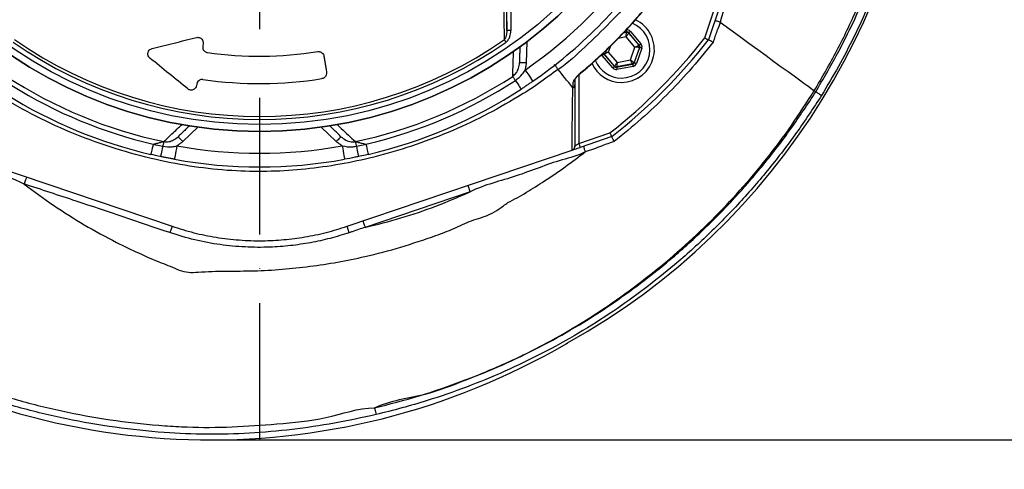
# Model space of a CAD drawing. Extents: x 0 to 10040, y 0 to 6534.
# Drawn here: x 3384 to 3744, y 1020 to 1185 of the extents above; entities that cross this region are included whole.
import ezdxf

# ---------------------------------------------------------------- set-up
doc = ezdxf.new("R2010")
doc.units = 0
doc.header["$LTSCALE"] = 5
doc.header["$MEASUREMENT"] = 0
doc.linetypes.add('GEN7', pattern=[15, 10, -2.5, 0, -2.5])
doc.layers.get('0').update_dxf_attribs({"linetype": 'CONTINUOUS'})
doc.layers.add('7', color=4, linetype='GEN7')
doc.styles.add('ISO', font='GENISO.SHX')
doc.dimstyles.new('GEN-ISO', dxfattribs={"dimtxt": 50, "dimasz": 50, "dimexe": 40, "dimexo": 1, "dimgap": 30, "dimtad": 0, "dimtih": 1, "dimtoh": 1, "dimdec": 1, "dimdsep": 46, "dimtxsty": 'ISO', "dimcen": 2, "dimclrd": 256, "dimclre": 256, "dimclrt": 2, "dimadec": 0, "dimazin": 0, "dimtp": 0.1, "dimtm": 0.1, "dimtfac": 0.05, "dimtdec": 1, "dimtix": 1, "dimtmove": 2, "dimatfit": 3, "dimfxl": 1, "dimtolj": 1, "dimarcsym": 0})

# ---------------------------------------------------------------- blocks, each defined once
blk = doc.blocks.new('*D26')
at = {"color": 3}
for p, q in [((3722.42, 1306.27), (4066.17, 1306.27)), ((4041.17, 1271.27), (4041.17, 1065.92)), ((3454.42, 1030.92), (4066.17, 1030.92))]:
    blk.add_line(p, q, dxfattribs=at)
for points in [[(4047.01, 1271.27), (4035.34, 1271.27), (4041.17, 1306.27)], [(4035.34, 1065.92), (4047.01, 1065.92), (4041.17, 1030.92)]]:
    blk.add_solid(points, dxfattribs=at)
at = {"color": 2, "insert": (3986.17, 1168.59), "char_height": 50, "attachment_point": 5, "rotation": 90, "style": 'ISO'}
blk.add_mtext('\\A1;275', dxfattribs=at)

msp = doc.modelspace()

# ---------------------------------------------------------------- linework, layer by layer
at = {"color": 7, "linetype": 'Continuous'}
for p, q in [((3561.959, 1180.701), (3561.959, 1200.2)), ((3563.459, 1200.2), (3563.459, 1180.701)), ((3634.482, 1177.944), (3638.327, 1189.305)), ((3639.748, 1188.824), (3635.821, 1177.22)), ((3563.459, 1180.701), (3561.959, 1180.701)), ((3604.681, 1179.8), (3605.807, 1180.011)), ((3605.845, 1180.118), (3604.802, 1179.923)), ((3605.807, 1180.011), (3605.845, 1180.118)), ((3606.6, 1179.852), (3606.562, 1179.745)), ((3606.562, 1179.745), (3610.384, 1175.283)), ((3610.496, 1175.304), (3606.6, 1179.852)), ((3607.207, 1180.372), (3611.103, 1175.824)), ((3450.766, 1175.872), (3450.615, 1174.918)), ((3569.246, 1176.512), (3569.112, 1168.867)), ((3605.647, 1178.353), (3602.726, 1177.808)), ((3608.869, 1174.593), (3605.647, 1178.353)), ((3597.619, 1172.084), (3597.507, 1172.063)), ((3597.507, 1172.063), (3601.403, 1167.515)), ((3601.441, 1167.622), (3597.619, 1172.084)), ((3599.889, 1174.915), (3599.134, 1172.774)), ((3599.134, 1172.774), (3602.355, 1169.014)), ((3607.223, 1169.923), (3608.869, 1174.593)), ((3610.531, 1174.497), (3608.578, 1168.956)), ((3608.652, 1168.87), (3610.643, 1174.518)), ((3611.397, 1174.252), (3609.406, 1168.604)), ((3610.384, 1175.283), (3610.496, 1175.304)), ((3610.643, 1174.518), (3610.531, 1174.497)), ((3600.796, 1166.995), (3596.9, 1171.543)), ((3602.157, 1167.249), (3608.044, 1168.349)), ((3607.97, 1168.435), (3602.195, 1167.356)), ((3602.355, 1169.014), (3607.223, 1169.923)), ((3608.044, 1168.349), (3607.97, 1168.435)), ((3608.578, 1168.956), (3608.652, 1168.87)), ((3601.403, 1167.515), (3601.441, 1167.622)), ((3602.195, 1167.356), (3602.157, 1167.249)), ((3608.191, 1167.563), (3602.304, 1166.463)), ((3448.425, 1161.089), (3448.341, 1160.557)), ((3588.38, 1164.493), (3588.38, 1139.358)), ((3448.843, 1145.342), (3443.343, 1140.03)), ((3499.495, 1140.03), (3493.995, 1145.342)), ((3588.38, 1139.358), (3599.741, 1143.203)), ((3600.465, 1141.864), (3588.861, 1137.937)), ((3356.991, 1136.917), (3439.365, 1109.043)), ((3503.473, 1109.043), (3585.847, 1136.917)), ((3548.513, 1121.645), (3510.08, 1108.639)), ((3504.269, 1106.7), (3503.473, 1109.043)), ((3583.663, 1066.081), (3584.211, 1066.386))]:
    msp.add_line(p, q, dxfattribs=at)
for points in [[(3640.066, 1183.737), (3643.68, 1181.111), (3647.196, 1178.556), (3650.59, 1176.091), (3653.838, 1173.731), (3656.918, 1171.493), (3659.809, 1169.393), (3662.491, 1167.444), (3664.945, 1165.661), (3667.155, 1164.055), (3669.106, 1162.638), (3670.783, 1161.419), (3672.176, 1160.408), (3673.275, 1159.609), (3674.071, 1159.03), (3674.561, 1158.675)], [(3605.647, 1178.353), (3605.678, 1178.673), (3605.708, 1178.981), (3605.735, 1179.265), (3605.76, 1179.515), (3605.78, 1179.722), (3605.794, 1179.876), (3605.804, 1179.974), (3605.807, 1180.011)], [(3606.562, 1179.745), (3606.542, 1179.714), (3606.488, 1179.632), (3606.402, 1179.502), (3606.288, 1179.329), (3606.151, 1179.119), (3605.994, 1178.88), (3605.824, 1178.622), (3605.647, 1178.353)], [(3605.698, 1180.904), (3605.727, 1180.753), (3605.754, 1180.607), (3605.779, 1180.472), (3605.801, 1180.353), (3605.82, 1180.255), (3605.833, 1180.182), (3605.842, 1180.135), (3605.845, 1180.118)], [(3607.207, 1180.372), (3607.09, 1180.272), (3606.977, 1180.175), (3606.873, 1180.086), (3606.781, 1180.008), (3606.706, 1179.943), (3606.649, 1179.894), (3606.613, 1179.864), (3606.6, 1179.852)], [(3561.707, 1176.457), (3561.623, 1176.578), (3561.54, 1176.697), (3561.458, 1176.814), (3561.379, 1176.928), (3561.303, 1177.037), (3561.231, 1177.141), (3561.163, 1177.238), (3561.101, 1177.328)], [(3611.103, 1175.824), (3610.986, 1175.724), (3610.873, 1175.627), (3610.769, 1175.538), (3610.677, 1175.46), (3610.602, 1175.395), (3610.545, 1175.346), (3610.509, 1175.315), (3610.496, 1175.304)], [(3597.507, 1172.063), (3597.494, 1172.052), (3597.458, 1172.021), (3597.401, 1171.972), (3597.325, 1171.908), (3597.234, 1171.829), (3597.13, 1171.74), (3597.017, 1171.643), (3596.9, 1171.543)], [(3597.472, 1172.87), (3597.509, 1172.868), (3597.607, 1172.863), (3597.762, 1172.854), (3597.969, 1172.842), (3598.22, 1172.827), (3598.505, 1172.811), (3598.813, 1172.793), (3599.134, 1172.774)], [(3599.134, 1172.774), (3598.842, 1172.641), (3598.56, 1172.513), (3598.3, 1172.395), (3598.072, 1172.29), (3597.883, 1172.205), (3597.742, 1172.14), (3597.652, 1172.099), (3597.619, 1172.084)], [(3608.869, 1174.593), (3609.161, 1174.726), (3609.442, 1174.854), (3609.702, 1174.973), (3609.931, 1175.077), (3610.119, 1175.163), (3610.261, 1175.227), (3610.35, 1175.268), (3610.384, 1175.283)], [(3610.531, 1174.497), (3610.494, 1174.499), (3610.396, 1174.505), (3610.241, 1174.514), (3610.034, 1174.526), (3609.783, 1174.54), (3609.498, 1174.557), (3609.189, 1174.574), (3608.869, 1174.593)], [(3611.397, 1174.252), (3611.251, 1174.303), (3611.111, 1174.352), (3610.982, 1174.398), (3610.868, 1174.438), (3610.774, 1174.471), (3610.704, 1174.496), (3610.659, 1174.512), (3610.643, 1174.518)], [(3569.112, 1168.867), (3568.625, 1168.875), (3568.156, 1168.883), (3567.724, 1168.891), (3567.345, 1168.898), (3567.034, 1168.903), (3566.803, 1168.907), (3566.661, 1168.909), (3566.613, 1168.91)], [(3601.441, 1167.622), (3601.461, 1167.653), (3601.515, 1167.735), (3601.6, 1167.865), (3601.714, 1168.038), (3601.852, 1168.248), (3602.009, 1168.487), (3602.179, 1168.745), (3602.355, 1169.014)], [(3602.355, 1169.014), (3602.324, 1168.694), (3602.295, 1168.386), (3602.267, 1168.102), (3602.243, 1167.852), (3602.223, 1167.646), (3602.208, 1167.491), (3602.199, 1167.393), (3602.195, 1167.356)], [(3607.97, 1168.435), (3607.954, 1168.468), (3607.91, 1168.556), (3607.84, 1168.695), (3607.747, 1168.88), (3607.634, 1169.105), (3607.506, 1169.36), (3607.367, 1169.636), (3607.223, 1169.923)], [(3607.223, 1169.923), (3607.484, 1169.737), (3607.736, 1169.557), (3607.968, 1169.391), (3608.173, 1169.245), (3608.341, 1169.125), (3608.468, 1169.034), (3608.548, 1168.977), (3608.578, 1168.956)], [(3608.044, 1168.349), (3608.048, 1168.332), (3608.056, 1168.285), (3608.07, 1168.212), (3608.088, 1168.114), (3608.11, 1167.995), (3608.136, 1167.861), (3608.163, 1167.715), (3608.191, 1167.563)], [(3609.406, 1168.604), (3609.261, 1168.655), (3609.12, 1168.704), (3608.991, 1168.75), (3608.877, 1168.79), (3608.783, 1168.823), (3608.713, 1168.848), (3608.668, 1168.864), (3608.652, 1168.87)], [(3568.663, 1166.216), (3569.219, 1165.415), (3569.754, 1164.645), (3570.247, 1163.935), (3570.679, 1163.312), (3571.034, 1162.802), (3571.297, 1162.422), (3571.459, 1162.188), (3571.514, 1162.109)], [(3589.302, 1165.419), (3589.341, 1165.372), (3589.343, 1165.37)], [(3601.403, 1167.515), (3601.39, 1167.504), (3601.354, 1167.473), (3601.297, 1167.424), (3601.221, 1167.359), (3601.13, 1167.281), (3601.026, 1167.192), (3600.913, 1167.095), (3600.796, 1166.995)], [(3602.157, 1167.249), (3602.161, 1167.232), (3602.169, 1167.185), (3602.183, 1167.112), (3602.201, 1167.014), (3602.224, 1166.896), (3602.249, 1166.761), (3602.276, 1166.615), (3602.304, 1166.463)], [(3565.117, 1162.432), (3564.957, 1162.678), (3564.804, 1162.913), (3564.66, 1163.133), (3564.528, 1163.336), (3564.41, 1163.517), (3564.307, 1163.675), (3564.222, 1163.807), (3564.154, 1163.91)], [(3565.117, 1162.432), (3565.55, 1161.768), (3565.953, 1161.149), (3566.314, 1160.594), (3566.625, 1160.116), (3566.877, 1159.731), (3567.061, 1159.447), (3567.174, 1159.274), (3567.212, 1159.216)], [(3674.561, 1158.675), (3674.657, 1158.605), (3674.746, 1158.541), (3674.826, 1158.482), (3674.899, 1158.429), (3674.965, 1158.381), (3675.022, 1158.34), (3675.072, 1158.303), (3675.114, 1158.273)], [(3436.332, 1140.032), (3436.306, 1139.911), (3436.274, 1139.757), (3436.235, 1139.572), (3436.19, 1139.361), (3436.14, 1139.124), (3436.086, 1138.867), (3436.028, 1138.592), (3435.967, 1138.305)], [(3441.606, 1141.829), (3441.639, 1141.794), (3441.738, 1141.692), (3441.899, 1141.526), (3442.115, 1141.302), (3442.378, 1141.029), (3442.678, 1140.718), (3443.004, 1140.381), (3443.343, 1140.03)], [(3501.232, 1141.829), (3501.198, 1141.794), (3501.1, 1141.692), (3500.939, 1141.526), (3500.723, 1141.302), (3500.46, 1141.029), (3500.16, 1140.718), (3499.834, 1140.381), (3499.495, 1140.03)], [(3506.506, 1140.032), (3506.532, 1139.911), (3506.564, 1139.757), (3506.603, 1139.572), (3506.648, 1139.361), (3506.698, 1139.124), (3506.752, 1138.867), (3506.81, 1138.592), (3506.87, 1138.305)], [(3432.471, 1139.081), (3432.291, 1138.309), (3432.124, 1137.591), (3431.973, 1136.945), (3431.844, 1136.39), (3431.74, 1135.942), (3431.663, 1135.612), (3431.616, 1135.411), (3431.6, 1135.343)], [(3435.967, 1138.305), (3435.804, 1137.53), (3435.651, 1136.808), (3435.514, 1136.159), (3435.397, 1135.601), (3435.302, 1135.151), (3435.232, 1134.82), (3435.189, 1134.618), (3435.175, 1134.549)], [(3441.15, 1138.474), (3440.977, 1137.514), (3440.811, 1136.591), (3440.657, 1135.741), (3440.523, 1134.995), (3440.412, 1134.383), (3440.33, 1133.928), (3440.28, 1133.648), (3440.263, 1133.554)], [(3501.687, 1138.474), (3501.86, 1137.514), (3502.027, 1136.591), (3502.18, 1135.741), (3502.315, 1134.995), (3502.425, 1134.383), (3502.507, 1133.928), (3502.558, 1133.648), (3502.575, 1133.554)], [(3506.87, 1138.305), (3507.034, 1137.53), (3507.186, 1136.808), (3507.323, 1136.159), (3507.441, 1135.601), (3507.536, 1135.151), (3507.606, 1134.82), (3507.649, 1134.618), (3507.663, 1134.549)], [(3510.367, 1139.081), (3510.546, 1138.309), (3510.714, 1137.591), (3510.864, 1136.945), (3510.993, 1136.39), (3511.098, 1135.942), (3511.175, 1135.612), (3511.222, 1135.411), (3511.237, 1135.343)], [(3585.937, 1136.948), (3586.042, 1136.983), (3586.263, 1137.058), (3586.563, 1137.16), (3586.932, 1137.285), (3587.361, 1137.43), (3587.835, 1137.59), (3588.34, 1137.761), (3588.861, 1137.937)], [(3588.38, 1139.358), (3588.12, 1139.182), (3587.867, 1139.011), (3587.63, 1138.851), (3587.416, 1138.706), (3587.231, 1138.58), (3587.081, 1138.479), (3586.97, 1138.404), (3586.903, 1138.358), (3586.88, 1138.343)], [(3588.861, 1137.937), (3588.852, 1137.965), (3588.824, 1138.045), (3588.78, 1138.177), (3588.72, 1138.353), (3588.647, 1138.569), (3588.564, 1138.814), (3588.474, 1139.081), (3588.38, 1139.358)], [(3547.711, 1124.013), (3547.727, 1123.967), (3547.772, 1123.832), (3547.847, 1123.614), (3547.946, 1123.319), (3548.068, 1122.96), (3548.206, 1122.551), (3548.356, 1122.107), (3548.513, 1121.645)], [(3509.279, 1111.007), (3509.294, 1110.962), (3509.34, 1110.827), (3509.414, 1110.608), (3509.514, 1110.314), (3509.635, 1109.955), (3509.774, 1109.545), (3509.924, 1109.101), (3510.08, 1108.639)], [(3439.365, 1109.043), (3439.351, 1108.998), (3439.307, 1108.866), (3439.235, 1108.653), (3439.138, 1108.365), (3439.019, 1108.013), (3438.884, 1107.612), (3438.736, 1107.175), (3438.582, 1106.72)]]:
    msp.add_lwpolyline(points, dxfattribs=at)
for radius in [162.5, 160]:
    msp.add_circle((3471.419, 1306.266), radius, dxfattribs=at)
for centre, radius, start, end in [((3471.419, 1306.266), 162.5, 90, 270), ((3471.419, 1306.266), 162.5, 270, 0), ((3460.259, 1289.576), 255.3, 299.0463, 357.55815), ((3471.419, 1306.266), 170.5, 304.77424, 325.22576), ((3471.419, 1306.266), 175.5, 304.77424, 325.22576), ((3604.001, 1173.684), 12, 270, 65.44406), ((3604.001, 1173.684), 10.4, 270, 68.31082), ((3605.954, 1179.224), 0.8, 40.59499, 100.57326), ((3471.419, 1306.266), 158.121, 235.17973, 304.82027), ((3471.419, 1306.266), 157.061, 235.17973, 304.82027), ((3471.419, 1306.266), 207.5, 308.20079, 321.79921), ((3471.419, 1306.266), 209, 308.12999, 321.87001), ((3471.419, 1306.266), 135, 261.86162, 279.07677), ((3598.226, 1172.605), 0.8, 179.68009, 220.57607), ((3609.776, 1174.763), 0.8, 340.59397, 40.57269), ((3604.001, 1173.684), 12, 204.56338, 270), ((3604.001, 1173.684), 10.4, 202.05537, 270), ((3607.823, 1169.222), 0.8, 280.59419, 340.57251), ((3602.048, 1168.143), 0.8, 220.59199, 280.57425), ((3471.419, 1306.266), 169.897, 236.9185, 258.0815), ((3471.419, 1306.266), 145, 261.77956, 279.07355), ((3471.419, 1306.266), 169.897, 281.9185, 303.0815), ((3471.419, 1306.266), 171.662, 283.11383, 303.0815), ((3585.508, 1162.919), 1.372, 303.91164, 359.39856), ((3471.419, 1306.266), 171.662, 238.11383, 256.88617), ((3471.419, 1306.266), 175.5, 283.11383, 303.0815), ((3471.419, 1306.266), 175.5, 238.11383, 256.88617), ((3471.419, 1306.266), 170.5, 259.77424, 280.22576), ((3599.723, 1139.873), 9.723, 188.93819, 201.51297), ((3471.419, 1306.266), 175.5, 259.77424, 280.22576), ((3453.419, 1289.696), 258.78, 236.21681, 300.21856)]:
    msp.add_arc(centre, radius, start, end, dxfattribs=at)
for centre, major_axis, ratio, start_param, end_param in [((3605.992, 1179.331), (-0.532, -1.509), 0.9997969, 2.6180818, 3.6651035), ((3605.992, 1179.331), (0.266, 0.755), 0.9993911, 5.7596745, 6.8066962), ((3609.888, 1174.783), (-1.573, -0.294), 0.9997969, 2.6180818, 3.6651035), ((3598.115, 1172.584), (1.573, 0.294), 0.9997969, 3.393806, 3.6651035), ((3598.115, 1172.584), (0.787, 0.147), 0.9993911, 3.0452528, 3.6651035), ((3609.888, 1174.783), (0.787, 0.147), 0.9993911, 5.7596745, 6.8066962), ((3607.897, 1169.136), (-0.521, 0.608), 0.9993911, 2.6180818, 3.6651035), ((3607.897, 1169.136), (-1.041, 1.215), 0.9997969, 2.6180818, 3.6651035), ((3602.011, 1168.036), (0.532, 1.509), 0.9997969, 2.6180818, 3.6651035), ((3602.011, 1168.036), (0.266, 0.755), 0.9993911, 2.6180818, 3.6651035)]:
    msp.add_ellipse(centre, major_axis=major_axis, ratio=ratio, start_param=start_param, end_param=end_param, dxfattribs=at)
for points, knots in [([(3674.561, 1158.675), (3677.398, 1163.53), (3683.062, 1173.221), (3690.255, 1188.426), (3696.447, 1203.996), (3701.533, 1219.919), (3705.524, 1236.118), (3708.4, 1252.534), (3710.107, 1268.64), (3710.719, 1284.344), (3710.463, 1299.569), (3709.185, 1314.692), (3706.957, 1329.656), (3703.781, 1344.408), (3699.553, 1359.338), (3694.188, 1374.368), (3687.607, 1389.396), (3679.998, 1403.903), (3671.507, 1417.868), (3662.028, 1431.108), (3651.67, 1443.6), (3640.779, 1454.963), (3629.491, 1465.234), (3617.908, 1474.444), (3605.776, 1482.904), (3593.045, 1490.392), (3579.865, 1496.949), (3565.917, 1502.749), (3551.222, 1507.673), (3535.814, 1511.606), (3520.184, 1514.396), (3504.399, 1516.022), (3488.555, 1516.495), (3472.747, 1515.912), (3457.529, 1514.13), (3442.977, 1511.348), (3429.132, 1507.682), (3415.625, 1503.078), (3402.507, 1497.572), (3389.917, 1491.189), (3380.636, 1485.749), (3375.603, 1482.441), (3374.452, 1481.684)], [0, 0, 0, 0, 0.0276068, 0.0551071, 0.0825172, 0.109856, 0.1371447, 0.1644038, 0.1916531, 0.2166359, 0.2415534, 0.2663763, 0.29112, 0.315801, 0.3404369, 0.3672809, 0.3941135, 0.4209453, 0.4476769, 0.4743, 0.5008343, 0.5273017, 0.5515246, 0.5757268, 0.5999237, 0.6241021, 0.6481768, 0.6721525, 0.698216, 0.7242116, 0.7501672, 0.7761099, 0.802063, 0.8279422, 0.8536998, 0.8772102, 0.9006295, 0.9239654, 0.9472259, 0.9704255, 0.9932344, 1, 1, 1, 1]), ([(3675.114, 1158.273), (3677.824, 1162.902), (3683.245, 1172.165), (3690.354, 1186.615), (3695.638, 1199.281), (3700.424, 1212.8), (3704.655, 1227.175), (3708.148, 1243.239), (3710.337, 1257.959), (3711.621, 1271.23), (3711.918, 1280.112), (3712.067, 1284.551)], [0, 0, 0, 0, 0.1208259, 0.2417409, 0.3625102, 0.4297976, 0.564798, 0.6997979, 0.7998315, 0.8999448, 1, 1, 1, 1]), ([(3714.565, 1284.501), (3714.404, 1279.81), (3714.083, 1270.424), (3712.67, 1256.403), (3710.491, 1242.345), (3707.435, 1228.308), (3703.544, 1214.335), (3699.101, 1201.357), (3694.267, 1189.37), (3689.176, 1178.31), (3683.5, 1167.49), (3679.327, 1160.47), (3677.24, 1156.959)], [0, 0, 0, 0, 0.104682, 0.2094315, 0.31409, 0.4218393, 0.5296801, 0.6374299, 0.7276411, 0.8178518, 0.9089163, 1, 1, 1, 1]), ([(3670.497, 1273.47), (3668.125, 1266.254), (3662.851, 1250.21), (3654.363, 1225.349), (3646.946, 1202.749), (3641.492, 1188.734), (3640.064, 1183.738), (3640.064, 1183.738)], [0, 0, 0, 0, 0.2406434, 0.5349919, 0.8294623, 0.9999994, 1, 1, 1, 1]), ([(3561.101, 1177.328), (3561.092, 1178.099), (3561.049, 1181.954), (3560.969, 1189.263), (3560.902, 1195.9), (3560.867, 1199.387)], [0, 0, 0, 0, 0.1060889, 0.5304573, 1, 1, 1, 1]), ([(3611.515, 1197.2), (3611.515, 1197.2), (3610.437, 1195.942), (3606.848, 1191.19), (3599.966, 1183.565), (3590.654, 1174.695), (3584.349, 1168.779), (3580.776, 1166.397), (3580.776, 1166.397)], [0, 0, 0, 0, 0.0000016, 0.1139641, 0.4093095, 0.7046547, 0.9999988, 1, 1, 1, 1]), ([(3211.156, 1190.39), (3214.509, 1185.534), (3221.222, 1175.814), (3231.281, 1161.219), (3241.598, 1146.806), (3252.348, 1132.744), (3263.724, 1119.216), (3275.952, 1106.392), (3289.158, 1094.462), (3303.242, 1083.445), (3318.099, 1073.454), (3333.617, 1064.575), (3349.767, 1056.892), (3366.471, 1050.421), (3383.633, 1045.067), (3401.134, 1040.856), (3418.852, 1037.8), (3433.481, 1036.207), (3447.648, 1035.412), (3461.358, 1035.49), (3478.311, 1036.763), (3495.838, 1038.224), (3507.47, 1042.608), (3513.514, 1042.608), (3513.514, 1042.608)], [0, 0, 0, 0, 0.0488181, 0.0977418, 0.1466501, 0.1954588, 0.2441522, 0.2928166, 0.3419394, 0.3912609, 0.4406397, 0.4899417, 0.539048, 0.5884623, 0.6380377, 0.6876792, 0.7372762, 0.7867087, 0.8093256, 0.8546575, 0.8999909, 0.9499956, 0.9999998, 1, 1, 1, 1]), ([(3514.1, 1040.181), (3509.017, 1039.071), (3498.836, 1036.849), (3483.35, 1034.599), (3467.759, 1033.204), (3452.126, 1032.786), (3435.69, 1033.461), (3418.503, 1035.335), (3400.622, 1038.419), (3382.961, 1042.669), (3365.642, 1048.072), (3348.778, 1054.606), (3332.469, 1062.364), (3316.793, 1071.333), (3301.784, 1081.425), (3287.556, 1092.555), (3274.246, 1104.577), (3261.951, 1117.468), (3250.537, 1131.031), (3239.749, 1145.13), (3229.396, 1159.582), (3219.302, 1174.216), (3212.568, 1183.965), (3209.205, 1188.834)], [0, 0, 0, 0, 0.0426994, 0.0855221, 0.1283638, 0.1711431, 0.213806, 0.2633043, 0.3129673, 0.362675, 0.4123166, 0.4617968, 0.5110179, 0.560435, 0.6099291, 0.6593656, 0.708603, 0.7570322, 0.8054903, 0.8540624, 0.902733, 0.9514189, 1, 1, 1, 1]), ([(3589.302, 1165.419), (3590.196, 1166.177), (3594.331, 1169.679), (3600.263, 1175.244), (3606.967, 1182.213), (3610.498, 1186.325), (3612.265, 1188.383)], [0, 0, 0, 0, 0.1081092, 0.4999896, 0.7497498, 1, 1, 1, 1]), ([(3589.337, 1165.376), (3589.355, 1165.391), (3591.169, 1166.844), (3594.704, 1170.004), (3600.009, 1174.95), (3605.239, 1180.313), (3609.367, 1184.816), (3611.633, 1187.571), (3612.286, 1188.366)], [0, 0, 0, 0, 0.0020992, 0.2144426, 0.4369235, 0.6710191, 0.9051289, 1, 1, 1, 1]), ([(3640.066, 1183.737), (3640.066, 1183.737), (3639.789, 1182.628), (3638.778, 1180.232), (3637.958, 1177.778), (3637.498, 1176.403)], [0, 0, 0, 0, 0.0000079, 0.4402074, 1, 1, 1, 1]), ([(3640.064, 1183.738), (3639.809, 1183.818), (3639.299, 1183.979), (3638.69, 1184.148), (3638.32, 1184.229), (3638.202, 1184.234), (3638.191, 1184.22), (3638.189, 1184.218)], [0, 0, 0, 0, 0.2514565, 0.502915, 0.7543755, 0.9485563, 1, 1, 1, 1]), ([(3640.064, 1183.738), (3640.064, 1183.738), (3640.064, 1183.738), (3640.064, 1183.738), (3640.064, 1183.738)], [0, 0, 0, 0, 0.1522282, 1, 1, 1, 1]), ([(3561.959, 1180.701), (3561.926, 1180.072), (3561.877, 1179.122), (3561.548, 1177.971), (3561.231, 1177.515), (3561.101, 1177.328)], [0, 0, 0, 0, 0.53582796, 0.80976852, 1, 1, 1, 1]), ([(3561.707, 1176.457), (3561.716, 1176.463), (3561.997, 1176.66), (3562.544, 1177.237), (3563.281, 1178.651), (3563.389, 1179.897), (3563.459, 1180.701)], [0, 0, 0, 0, 0.006934, 0.2174447, 0.4946563, 1, 1, 1, 1]), ([(3432.04, 1174.083), (3434.711, 1174.747), (3440.058, 1176.076), (3445.557, 1177.442), (3448.309, 1178.126)], [0, 0, 0, 0, 0.499606, 1, 1, 1, 1]), ([(3448.309, 1178.126), (3448.466, 1178.154), (3448.782, 1178.211), (3449.288, 1178.143), (3449.746, 1177.964), (3450.192, 1177.651), (3450.604, 1177.13), (3450.814, 1176.492), (3450.781, 1176.054), (3450.766, 1175.872)], [0, 0, 0, 0, 0.1089848, 0.2184716, 0.3215292, 0.4297304, 0.5984468, 0.8329949, 1, 1, 1, 1]), ([(3637.498, 1176.403), (3634.61, 1172.83), (3629.227, 1166.17), (3620.382, 1156.849), (3611.295, 1148.186), (3604.639, 1142.771), (3601.305, 1140.059)], [0, 0, 0, 0, 0.2680035, 0.4995121, 0.7492895, 1, 1, 1, 1]), ([(3634.482, 1177.944), (3634.486, 1177.942), (3634.591, 1177.885), (3634.845, 1177.748), (3635.218, 1177.545), (3635.552, 1177.365), (3635.777, 1177.243), (3635.806, 1177.227), (3635.821, 1177.22)], [0, 0, 0, 0, 0.0056737, 0.1511943, 0.366231, 0.5783686, 0.7891599, 1, 1, 1, 1]), ([(3637.498, 1176.403), (3637.494, 1176.406), (3637.283, 1176.517), (3636.847, 1176.744), (3636.306, 1177.017), (3635.911, 1177.202), (3635.851, 1177.214), (3635.821, 1177.22)], [0, 0, 0, 0, 0.005243, 0.2277173, 0.4871186, 0.7435074, 1, 1, 1, 1]), ([(3431.26, 1170.591), (3431.103, 1170.749), (3430.745, 1171.109), (3430.494, 1171.843), (3430.526, 1172.676), (3430.913, 1173.413), (3431.461, 1173.89), (3431.882, 1174.03), (3432.04, 1174.083)], [0, 0, 0, 0, 0.1286915, 0.2931672, 0.5109022, 0.7317195, 0.8989993, 1, 1, 1, 1]), ([(3450.615, 1174.918), (3450.606, 1174.608), (3450.59, 1174.078), (3450.952, 1173.397), (3451.403, 1172.965), (3451.867, 1172.716), (3452.176, 1172.653), (3452.308, 1172.626)], [0, 0, 0, 0, 0.33878813, 0.57745747, 0.75442483, 0.89550334, 1, 1, 1, 1]), ([(3492.716, 1172.957), (3492.894, 1172.971), (3493.248, 1172.999), (3493.803, 1172.855), (3494.372, 1172.523), (3494.829, 1171.976), (3494.949, 1171.516), (3495.007, 1171.295)], [0, 0, 0, 0, 0.1389711, 0.2773215, 0.4736452, 0.747386, 1, 1, 1, 1]), ([(3564.154, 1163.91), (3564.188, 1165.03), (3564.28, 1168.041), (3564.38, 1171.157), (3564.443, 1173.115)], [0, 0, 0, 0, 0.3718503, 1, 1, 1, 1]), ([(3445.103, 1159.319), (3442.829, 1161.171), (3438.278, 1164.877), (3433.6, 1168.685), (3431.26, 1170.591)], [0, 0, 0, 0, 0.4995832, 1, 1, 1, 1]), ([(3564.154, 1163.91), (3564.617, 1164.321), (3565.555, 1165.154), (3566.408, 1166.935), (3566.543, 1168.235), (3566.613, 1168.91)], [0, 0, 0, 0, 0.3189786, 0.6462736, 1, 1, 1, 1]), ([(3580.776, 1166.397), (3580.717, 1166.473), (3580.597, 1166.631), (3580.264, 1167.067), (3579.834, 1167.631), (3579.509, 1168.056), (3579.324, 1168.299)], [0, 0, 0, 0, 0.2411381, 0.4994846, 0.7132861, 1, 1, 1, 1]), ([(3580.776, 1166.397), (3580.776, 1166.397), (3578.309, 1164.752), (3573.61, 1161.119), (3564.539, 1155.416), (3553.609, 1149.27), (3540.559, 1143.251), (3527.105, 1138.212), (3513.851, 1134.356), (3500.897, 1131.595), (3488.316, 1129.834), (3475.643, 1128.996), (3462.549, 1129.137), (3449.118, 1130.42), (3434.895, 1132.938), (3420.358, 1136.713), (3405.648, 1141.856), (3391.378, 1148.136), (3379.6, 1154.673), (3369.873, 1160.552), (3365.121, 1164.57), (3362.44, 1166.102), (3362.44, 1166.102)], [0, 0, 0, 0, 0.00000023, 0.03794397, 0.0758878, 0.13699666, 0.19828181, 0.25956865, 0.32067974, 0.37472356, 0.42891203, 0.48307899, 0.5370934, 0.59628905, 0.65549549, 0.72175004, 0.78822867, 0.85470537, 0.92095729, 0.96047858, 0.99999974, 1, 1, 1, 1]), ([(3495.946, 1165.368), (3495.955, 1165.059), (3495.972, 1164.533), (3495.613, 1163.854), (3495.168, 1163.422), (3494.712, 1163.174), (3494.411, 1163.108), (3494.286, 1163.081)], [0, 0, 0, 0, 0.3413494, 0.5796981, 0.757141, 0.8989828, 1, 1, 1, 1]), ([(3565.117, 1162.432), (3566.015, 1163.157), (3567.379, 1164.258), (3568.335, 1165.717), (3568.663, 1166.216)], [0, 0, 0, 0, 0.6579573, 1, 1, 1, 1]), ([(3586.127, 1159.73), (3585.128, 1160.974), (3583.344, 1163.197), (3581.561, 1165.419), (3580.776, 1166.397)], [0, 0, 0, 0, 0.55999993, 1, 1, 1, 1]), ([(3589.302, 1165.419), (3588.874, 1165.043), (3588.007, 1164.278), (3587.026, 1163.188), (3586.394, 1162.302), (3586.311, 1161.942), (3586.274, 1161.781)], [0, 0, 0, 0, 0.2848351, 0.5781191, 0.81174, 1, 1, 1, 1]), ([(3586.849, 1162.666), (3586.85, 1162.671), (3586.855, 1162.684), (3586.936, 1162.837), (3587.144, 1163.144), (3587.549, 1163.647), (3588.177, 1164.318), (3588.827, 1164.933), (3589.257, 1165.297), (3589.391, 1165.41)], [0, 0, 0, 0, 0.0545937, 0.1390406, 0.2587734, 0.4355387, 0.6496233, 0.8907505, 1, 1, 1, 1]), ([(3450.686, 1162.756), (3450.509, 1162.767), (3450.154, 1162.79), (3449.601, 1162.638), (3449.037, 1162.298), (3448.595, 1161.753), (3448.479, 1161.301), (3448.425, 1161.089)], [0, 0, 0, 0, 0.1405708, 0.2805214, 0.4790215, 0.7557074, 1, 1, 1, 1]), ([(3586.266, 1159.688), (3586.266, 1159.895), (3586.269, 1160.591), (3586.272, 1161.29), (3586.274, 1161.781)], [0, 0, 0, 0, 0.2970989, 1, 1, 1, 1]), ([(3586.88, 1162.905), (3586.88, 1162.415), (3586.88, 1161.721), (3586.88, 1161.029), (3586.88, 1160.825)], [0, 0, 0, 0, 0.7050899, 1, 1, 1, 1]), ([(3448.341, 1160.557), (3448.254, 1160.259), (3448.106, 1159.75), (3447.55, 1159.215), (3446.989, 1158.942), (3446.427, 1158.847), (3445.896, 1158.904), (3445.437, 1159.076), (3445.21, 1159.242), (3445.103, 1159.319)], [0, 0, 0, 0, 0.2656236, 0.4526265, 0.5912613, 0.7017659, 0.8128305, 0.9118612, 1, 1, 1, 1]), ([(3513.545, 1042.615), (3518.998, 1044.015), (3529.893, 1046.811), (3545.845, 1052.295), (3561.395, 1058.713), (3576.035, 1065.817), (3589.593, 1073.709), (3602.235, 1082.035), (3614.378, 1091.077), (3626.013, 1100.813), (3637.044, 1111.175), (3647.454, 1122.135), (3657.193, 1133.682), (3666.343, 1145.822), (3671.817, 1154.382), (3674.561, 1158.675)], [0, 0, 0, 0, 0.0828586, 0.1655584, 0.2480899, 0.3304631, 0.4048714, 0.4791333, 0.5534178, 0.6278558, 0.7025619, 0.7762837, 0.8504137, 0.9249862, 1, 1, 1, 1]), ([(3513.545, 1042.615), (3513.545, 1042.615), (3519.284, 1045.485), (3531, 1046.591), (3546.317, 1052.57), (3560.286, 1058.13), (3573.844, 1064.68), (3587.01, 1071.947), (3599.384, 1079.794), (3610.981, 1088.102), (3622.477, 1097.261), (3634.026, 1107.63), (3645.477, 1119.297), (3656.184, 1131.668), (3666.171, 1144.618), (3672.136, 1153.725), (3675.114, 1158.273)], [0, 0, 0, 0, 0.0000003, 0.0944402, 0.1680487, 0.2418464, 0.3157013, 0.3894862, 0.4630839, 0.5312229, 0.5993619, 0.679328, 0.7595222, 0.8398038, 0.9200176, 1, 1, 1, 1]), ([(3585.847, 1136.917), (3585.881, 1140.189), (3585.931, 1144.931), (3586.024, 1151.614), (3586.065, 1156.424), (3586.127, 1158.414), (3586.127, 1159.73), (3586.127, 1159.73)], [0, 0, 0, 0, 0.4707839, 0.6824698, 0.8941501, 0.9999992, 1, 1, 1, 1]), ([(3586.127, 1159.73), (3586.135, 1159.72), (3586.15, 1159.702), (3586.174, 1159.685), (3586.194, 1159.675), (3586.212, 1159.671), (3586.229, 1159.672), (3586.246, 1159.677), (3586.256, 1159.682), (3586.263, 1159.686), (3586.266, 1159.688)], [0, 0, 0, 0, 0.3214724, 0.539566, 0.6885653, 0.791466, 0.8992395, 0.9424487, 0.9785195, 1, 1, 1, 1]), ([(3586.266, 1159.688), (3586.392, 1159.794), (3586.645, 1160.006), (3586.833, 1160.407), (3586.879, 1160.687), (3586.88, 1160.811), (3586.88, 1160.825)], [0, 0, 0, 0, 0.3589362, 0.7178728, 0.9680593, 1, 1, 1, 1]), ([(3586.88, 1160.825), (3586.88, 1158.607), (3586.88, 1154.171), (3586.88, 1146.575), (3586.88, 1141.56), (3586.88, 1138.343)], [0, 0, 0, 0, 0.2638543, 0.5278941, 1, 1, 1, 1]), ([(3675.114, 1158.273), (3675.146, 1158.253), (3675.209, 1158.214), (3675.598, 1157.974), (3676.153, 1157.631), (3676.716, 1157.283), (3677.086, 1157.054), (3677.219, 1156.972), (3677.24, 1156.959)], [0, 0, 0, 0, 0.2194373, 0.4388747, 0.6583139, 0.8777622, 0.9801833, 1, 1, 1, 1]), ([(3677.24, 1156.959), (3674.233, 1152.368), (3668.21, 1143.171), (3658.126, 1130.095), (3647.316, 1117.604), (3635.753, 1105.823), (3624.093, 1095.354), (3612.488, 1086.108), (3600.781, 1077.72), (3588.287, 1069.801), (3574.998, 1062.452), (3561.293, 1055.88), (3547.245, 1050.11), (3534.61, 1045.764), (3523.545, 1042.503), (3517.248, 1040.955), (3514.1, 1040.181)], [0, 0, 0, 0, 0.0799817, 0.1601946, 0.2404753, 0.3206685, 0.4006336, 0.4687492, 0.5368648, 0.6104601, 0.6842429, 0.7580956, 0.8318909, 0.9054971, 0.9527485, 1, 1, 1, 1]), ([(3436.332, 1140.032), (3437.325, 1140.966), (3439.518, 1143.029), (3441.794, 1145.164), (3443.04, 1146.332)], [0, 0, 0, 0, 0.45313804, 1, 1, 1, 1]), ([(3499.831, 1146.303), (3500.342, 1145.824), (3502.627, 1143.682), (3504.811, 1141.627), (3506.506, 1140.032)], [0, 0, 0, 0, 0.2239209, 1, 1, 1, 1]), ([(3600.465, 1141.864), (3600.458, 1141.879), (3600.442, 1141.908), (3600.32, 1142.133), (3600.14, 1142.466), (3599.937, 1142.84), (3599.8, 1143.094), (3599.743, 1143.199), (3599.741, 1143.203)], [0, 0, 0, 0, 0.2108401, 0.4216314, 0.633769, 0.8488057, 0.9943263, 1, 1, 1, 1]), ([(3385.228, 1124.473), (3385.228, 1124.473), (3377.215, 1128.479), (3365.146, 1131.205), (3350.583, 1136.551), (3344.342, 1138.689), (3341.22, 1139.758)], [0, 0, 0, 0, 0.0000014, 0.5760417, 0.7878944, 1, 1, 1, 1]), ([(3432.471, 1139.081), (3432.498, 1139.088), (3433.078, 1139.232), (3434.088, 1139.483), (3435.415, 1139.808), (3436.044, 1139.962), (3436.332, 1140.032)], [0, 0, 0, 0, 0.0190756, 0.415323, 0.7328239, 1, 1, 1, 1]), ([(3436.332, 1140.032), (3436.95, 1139.995), (3438.202, 1139.92), (3440.064, 1140.577), (3441.079, 1141.401), (3441.606, 1141.829)], [0, 0, 0, 0, 0.318978, 0.646274, 1, 1, 1, 1]), ([(3501.232, 1141.829), (3501.789, 1141.38), (3502.895, 1140.489), (3504.793, 1139.898), (3506.003, 1139.992), (3506.506, 1140.032)], [0, 0, 0, 0, 0.3728323, 0.7393038, 1, 1, 1, 1]), ([(3506.506, 1140.032), (3506.793, 1139.962), (3507.422, 1139.808), (3508.749, 1139.483), (3509.759, 1139.232), (3510.34, 1139.088), (3510.367, 1139.081)], [0, 0, 0, 0, 0.2671761, 0.584677, 0.9809244, 1, 1, 1, 1]), ([(3601.305, 1140.059), (3599.733, 1139.524), (3596.18, 1138.316), (3592.713, 1136.817), (3590.677, 1136.308), (3590.677, 1136.308)], [0, 0, 0, 0, 0.44268173, 0.99999456, 1, 1, 1, 1]), ([(3601.305, 1140.059), (3601.303, 1140.063), (3601.172, 1140.311), (3600.927, 1140.789), (3600.648, 1141.363), (3600.472, 1141.765), (3600.467, 1141.831), (3600.465, 1141.864)], [0, 0, 0, 0, 0.0050998, 0.2552412, 0.5050696, 0.7524891, 1, 1, 1, 1]), ([(3385.228, 1124.473), (3388.773, 1121.851), (3395.894, 1116.585), (3407.215, 1109.505), (3417.663, 1103.76), (3427.107, 1099.229), (3433.675, 1096.345), (3438.722, 1094.446), (3441.932, 1092.942), (3445.399, 1092.027), (3451.181, 1092.479), (3459.171, 1092.731), (3469.444, 1092.639), (3479.672, 1093.269), (3489.864, 1094.324), (3499.996, 1095.881), (3511.113, 1098.14), (3523.16, 1101.273), (3533.947, 1104.917), (3542.623, 1108.103), (3548.968, 1111.333), (3554.905, 1112.754), (3559.228, 1115.322), (3562.255, 1117.835), (3565.855, 1119.428), (3569.147, 1121.499), (3572.472, 1123.519), (3577.237, 1126.56), (3583.374, 1130.735), (3588.242, 1134.449), (3590.677, 1136.308)], [0, 0, 0, 0, 0.05910293, 0.11872484, 0.17888327, 0.21889551, 0.25915031, 0.27504265, 0.2911464, 0.30673528, 0.32234869, 0.3684022, 0.4141542, 0.45991692, 0.5056903, 0.5514732, 0.59726417, 0.65771382, 0.71817267, 0.74984631, 0.78151452, 0.81330188, 0.83078171, 0.84843503, 0.86578467, 0.88316864, 0.90055376, 0.91793584, 0.95894027, 1, 1, 1, 1]), ([(3432.471, 1139.081), (3432.851, 1138.993), (3434.014, 1138.724), (3435.181, 1138.474), (3435.967, 1138.305)], [0, 0, 0, 0, 0.3266501, 1, 1, 1, 1]), ([(3435.967, 1138.305), (3437.114, 1138.183), (3438.858, 1137.997), (3440.566, 1138.353), (3441.15, 1138.474)], [0, 0, 0, 0, 0.6579593, 1, 1, 1, 1]), ([(3501.687, 1138.474), (3502.914, 1138.254), (3504.645, 1137.942), (3506.368, 1138.223), (3506.87, 1138.305)], [0, 0, 0, 0, 0.7083812, 1, 1, 1, 1]), ([(3506.87, 1138.305), (3507.694, 1138.482), (3508.861, 1138.733), (3510.024, 1139.002), (3510.367, 1139.081)], [0, 0, 0, 0, 0.7058445, 1, 1, 1, 1]), ([(3590.677, 1136.308), (3590.677, 1136.308), (3588.074, 1134.82), (3579.2, 1132.87), (3565.599, 1126.935), (3553.835, 1124.306), (3548.513, 1121.645), (3548.513, 1121.645)], [0, 0, 0, 0, 0.0000013, 0.2014322, 0.6002394, 0.9999985, 1, 1, 1, 1]), ([(3585.861, 1136.922), (3586.015, 1136.992), (3586.323, 1137.131), (3586.665, 1137.518), (3586.844, 1137.935), (3586.88, 1138.22), (3586.88, 1138.338), (3586.88, 1138.343)], [0, 0, 0, 0, 0.2694338, 0.5388056, 0.8097136, 0.991766, 1, 1, 1, 1]), ([(3435.175, 1134.549), (3435.159, 1134.553), (3433.965, 1134.805), (3432.774, 1135.076), (3431.6, 1135.343)], [0, 0, 0, 0, 0.0133151, 1, 1, 1, 1]), ([(3507.663, 1134.549), (3507.231, 1134.459), (3505.538, 1134.105), (3503.84, 1133.789), (3502.575, 1133.554)], [0, 0, 0, 0, 0.255346, 1, 1, 1, 1]), ([(3511.237, 1135.343), (3510.888, 1135.262), (3509.699, 1134.987), (3508.505, 1134.73), (3507.663, 1134.549)], [0, 0, 0, 0, 0.2941554, 1, 1, 1, 1]), ([(3386.192, 1127.036), (3386.189, 1127.036), (3386.174, 1127.036), (3386.114, 1126.953), (3385.963, 1126.633), (3385.733, 1126.058), (3385.463, 1125.325), (3385.281, 1124.79), (3385.19, 1124.523)], [0, 0, 0, 0, 0.0345326, 0.183287, 0.3874654, 0.5916418, 0.7958218, 1, 1, 1, 1]), ([(3385.19, 1124.523), (3385.19, 1124.521), (3385.189, 1124.518), (3385.191, 1124.511), (3385.202, 1124.493), (3385.216, 1124.482), (3385.228, 1124.473)], [0, 0, 0, 0, 0.0701108, 0.161814, 0.3300841, 1, 1, 1, 1]), ([(3438.582, 1106.72), (3427.152, 1110.594), (3409.378, 1116.617), (3391.553, 1122.443), (3385.19, 1124.523)], [0, 0, 0, 0, 0.643086, 1, 1, 1, 1]), ([(3510.08, 1108.639), (3514.457, 1109.738), (3523.215, 1111.935), (3536.065, 1116.282), (3544.362, 1119.857), (3548.513, 1121.645)], [0, 0, 0, 0, 0.3331067, 0.6664436, 1, 1, 1, 1]), ([(3439.365, 1109.043), (3442.011, 1108.218), (3447.304, 1106.568), (3455.547, 1104.921), (3463.968, 1103.921), (3472.27, 1103.659), (3480.306, 1104.059), (3488.093, 1105.068), (3495.855, 1106.66), (3500.934, 1108.248), (3503.473, 1109.043)], [0, 0, 0, 0, 0.1273886, 0.2547771, 0.3858666, 0.516956, 0.6362087, 0.7554613, 0.8777307, 1, 1, 1, 1]), ([(3510.08, 1108.639), (3510.08, 1108.639), (3508.463, 1108.235), (3506.565, 1107.454), (3504.626, 1106.817), (3504.269, 1106.7)], [0, 0, 0, 0, 0.00001, 0.8161582, 1, 1, 1, 1]), ([(3504.269, 1106.7), (3501.937, 1105.976), (3497.274, 1104.527), (3490.059, 1102.97), (3482.712, 1101.886), (3474.695, 1101.294), (3466.09, 1101.345), (3456.863, 1102.215), (3447.632, 1103.911), (3441.599, 1105.783), (3438.582, 1106.72)], [0, 0, 0, 0, 0.1095561, 0.2191122, 0.3309023, 0.4426923, 0.57967, 0.7166472, 0.8583137, 1, 1, 1, 1]), ([(3513.514, 1042.608), (3513.514, 1042.608), (3513.519, 1042.61), (3513.524, 1042.611), (3513.529, 1042.611)], [0, 0, 0, 0, 0.0040976, 1, 1, 1, 1]), ([(3513.529, 1042.611), (3513.529, 1042.611), (3513.529, 1042.611), (3513.53, 1042.611), (3513.53, 1042.611), (3513.53, 1042.611), (3513.532, 1042.612), (3513.537, 1042.613), (3513.542, 1042.614), (3513.545, 1042.615)], [0, 0, 0, 0, 0.001831, 0.0039734, 0.008383, 0.023653, 0.0836426, 0.3237067, 1, 1, 1, 1]), ([(3513.529, 1042.611), (3513.539, 1042.57), (3513.558, 1042.49), (3513.711, 1041.84), (3513.936, 1040.879), (3514.1, 1040.181)], [0, 0, 0, 0, 0.2253557, 0.4367941, 1, 1, 1, 1])]:
    msp.add_open_spline(points, degree=3, knots=knots, dxfattribs=at)
for points in [[(3561.686, 1200.2), (3561.959, 1180.701)], [(3640.064, 1183.738), (3640.066, 1183.737)], [(3566.714, 1174.712), (3566.613, 1168.91)], [(3495.007, 1171.295), (3495.946, 1165.368)], [(3569.112, 1168.867), (3568.663, 1166.216)], [(3571.514, 1162.109), (3567.212, 1159.216)], [(3445.885, 1145.961), (3441.606, 1141.829)], [(3501.232, 1141.829), (3497.095, 1145.823)], [(3443.343, 1140.03), (3441.15, 1138.474)], [(3501.687, 1138.474), (3499.495, 1140.03)], [(3585.861, 1136.922), (3585.847, 1136.917)], [(3440.263, 1133.554), (3435.175, 1134.549)]]:
    msp.add_open_spline(points, degree=1, dxfattribs=at)
at = {"layer": '7'}
msp.add_line((3471.419, 1306.266), (3471.419, 1020.15), dxfattribs=at)

# ---------------------------------------------------------------- dimensions: what is measured, and where the dimension line sits
dim = msp.add_linear_dim(base=(4041.173, 1030.916), p1=(3721.419, 1306.266), p2=(3453.419, 1030.916), angle=90, dimstyle='GEN-ISO', override={"dimasz": 35, "dimexe": 25, "dimtad": 1, "dimtih": 0, "dimtoh": 0, "dimdec": 0, "dimclrd": 3, "dimclre": 3, "dimadec": 2, "dimazin": 2, "dimlwd": 25, "dimlwe": 25})
dim.commit()
dim.dimension.update_dxf_attribs({"geometry": '*D26', "text_midpoint": (3986.173, 1168.591)})

doc.saveas('drawing.dxf')
